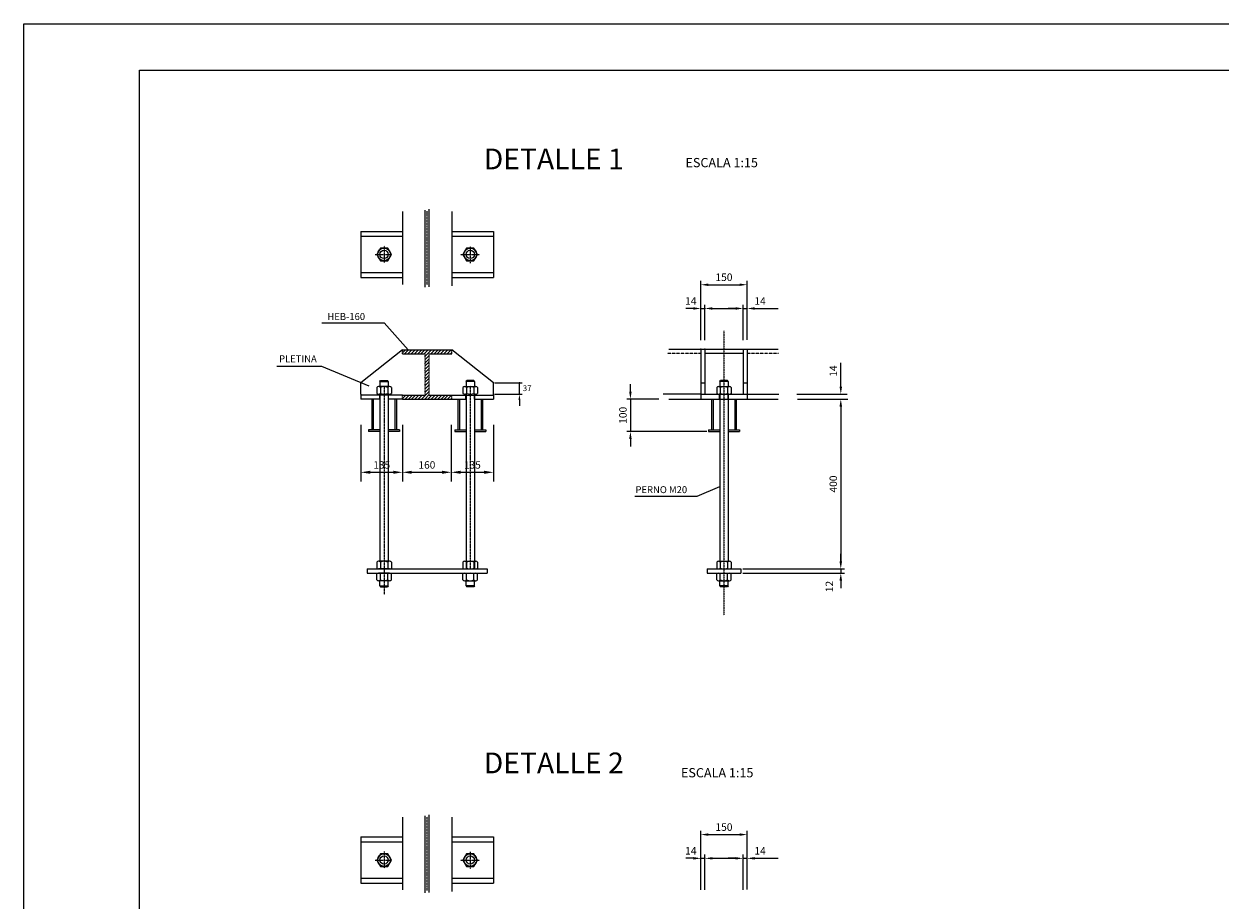
# Model space of a CAD drawing. Units: millimetres. Extents: x 0 to 84100, y 263 to 59663.
# Drawn here: x 0 to 25894, y 40701 to 59663 of the extents above; entities that cross this region are included whole.
import ezdxf

# ---------------------------------------------------------------- set-up
doc = ezdxf.new("R2010")
doc.units = ezdxf.units.MM
doc.linetypes.add('TRAZO_Y_PUNTO', pattern=[1, 0.5, -0.25, 0, -0.25])
doc.linetypes.add('TRAZOS2', pattern=[0.375, 0.25, -0.125])
for name, color, linetype in [('015', 1, 'Continuous'), ('07', 6, 'Continuous'), ('COTAS', 1, 'Continuous'), ('ZONAS-DESCARGA', 7, 'Continuous')]:
    doc.layers.add(name, color=color, linetype=linetype)
doc.styles.add('ROMANS', font='ROMANS.SHX')
doc.styles.add('ROMANT', font='ROMANT.SHX', dxfattribs={"height": 350})
doc.dimstyles.new('PROPIO', dxfattribs={"dimscale": 80, "dimtxt": 2, "dimasz": 2.5, "dimexe": 2.5, "dimexo": 7, "dimgap": 0.5, "dimtad": 0, "dimdec": 0, "dimdsep": 46, "dimtxsty": 'ROMANS', "dimcen": 2.5, "dimclrd": 30, "dimclre": 30, "dimclrt": 30, "dimadec": 0, "dimazin": 0, "dimtfac": 1, "dimtdec": 4, "dimtmove": 0, "dimatfit": 3, "dimfxl": 1, "dimtvp": 1, "dimtolj": 1, "dimtzin": 0, "dimarcsym": 0})

# ---------------------------------------------------------------- blocks, each defined once
blk = doc.blocks.new('*D122')
at = {"layer": 'Defpoints', "color": 0}
for p in [(7296, 51543), (8196, 51543), (8196, 49959)]:
    blk.add_point(p, dxfattribs=at)
at = {"layer": 'ZONAS-DESCARGA', "color": 30, "lineweight": -2}
for p, q in [((7296, 50983), (7296, 49759)), ((8196, 50983), (8196, 49759)), ((7496, 49959), (7996, 49959))]:
    blk.add_line(p, q, dxfattribs=at)
at = {"layer": 'ZONAS-DESCARGA', "color": 30}
for points in [[(7496, 49993), (7496, 49926), (7296, 49959)], [(7996, 49926), (7996, 49993), (8196, 49959)]]:
    blk.add_solid(points, dxfattribs=at)
at = {"layer": 'ZONAS-DESCARGA', "color": 30, "insert": (7746, 50119), "char_height": 160, "attachment_point": 5, "style": 'ROMANS'}
blk.add_mtext('\\A1;{135}', dxfattribs=at)
blk = doc.blocks.new('*D123')
at = {"layer": 'Defpoints', "color": 0}
for p in [(8196, 51543), (9252, 51543), (9252, 49959)]:
    blk.add_point(p, dxfattribs=at)
at = {"layer": 'ZONAS-DESCARGA', "color": 30, "lineweight": -2}
for p, q in [((9252, 50983), (9252, 49759)), ((8396, 49959), (9052, 49959))]:
    blk.add_line(p, q, dxfattribs=at)
at = {"layer": 'ZONAS-DESCARGA', "color": 30}
for points in [[(8396, 49993), (8396, 49926), (8196, 49959)], [(9052, 49926), (9052, 49993), (9252, 49959)]]:
    blk.add_solid(points, dxfattribs=at)
at = {"layer": 'ZONAS-DESCARGA', "color": 30, "insert": (8724, 50119), "char_height": 160, "attachment_point": 5, "style": 'ROMANS'}
blk.add_mtext('\\A1;{160}', dxfattribs=at)
blk = doc.blocks.new('*D124')
at = {"layer": 'Defpoints', "color": 0}
for p in [(9252, 51543), (10163, 51543), (10163, 49959)]:
    blk.add_point(p, dxfattribs=at)
at = {"layer": 'ZONAS-DESCARGA', "color": 30, "lineweight": -2}
for p, q in [((10163, 50983), (10163, 49759)), ((9452, 49959), (9963, 49959))]:
    blk.add_line(p, q, dxfattribs=at)
at = {"layer": 'ZONAS-DESCARGA', "color": 30}
for points in [[(9452, 49993), (9452, 49926), (9252, 49959)], [(9963, 49926), (9963, 49993), (10163, 49959)]]:
    blk.add_solid(points, dxfattribs=at)
at = {"layer": 'ZONAS-DESCARGA', "color": 30, "insert": (9708, 50119), "char_height": 160, "attachment_point": 5, "style": 'ROMANS'}
blk.add_mtext('\\A1;{135}', dxfattribs=at)
blk = doc.blocks.new('A1')
at = {"layer": '015'}
blk.add_lwpolyline([(-841, 0), (-841, 594), (0, 594), (0, 0)], close=True, dxfattribs=at)
at = {"layer": '07'}
blk.add_lwpolyline([(-816, 10), (-816, 584), (-10, 584), (-10, 10)], close=True, dxfattribs=at)

msp = doc.modelspace()

# ---------------------------------------------------------------- hatches: boundary and pattern name
at = {"layer": 'ZONAS-DESCARGA', "linetype": 'Continuous'}
h = msp.add_hatch(dxfattribs=at)
h.set_pattern_fill('ANSI31', color=1, scale=400, style=0)
h.set_pattern_definition([(45, (-163739.46, -53768.13), (-35.355339, 35.355339), [])])
h.paths.add_polyline_path([(9262.9, 52609.6), (8195.9, 52609.6), (8195.9, 52522.6), (8685.9, 52522.6), (8685.9, 51629.9), (8195.9, 51629.9), (8195.9, 51542.9), (9262.9, 51542.9), (9262.9, 51629.9), (8772.9, 51629.9), (8772.9, 52522.6), (9262.9, 52522.6)])

# ---------------------------------------------------------------- linework, layer by layer
at = {"layer": 'COTAS', "color": 30, "linetype": 'ByBlock'}
for p, q in [((14654.3, 52820.2), (14654.3, 54099.9)), ((14816.8, 54018.6), (15491.8, 54018.6)), ((15654.3, 52827.7), (15654.3, 54099.9)), ((14491.8, 53504.8), (14329.3, 53504.8)), ((14654.3, 53504.8), (14741, 53504.8)), ((14741, 52820.2), (14741, 53586.1)), ((14903.5, 53504.8), (15418.1, 53504.8)), ((15405.2, 53504.8), (15242.7, 53504.8)), ((15567.7, 52820.2), (15567.7, 53586.1)), ((15567.7, 53504.8), (15654.3, 53504.8)), ((15816.8, 53504.8), (16331.4, 53504.8)), ((17683.5, 51812.1), (17683.5, 52326.7)), ((10194, 51894.5), (10788.5, 51894.5)), ((10726, 51649.6), (10726, 51894.5)), ((13129.5, 51705.4), (13129.5, 51867.9)), ((10194, 51649.6), (10788.5, 51649.6)), ((13744, 51542.9), (13048.2, 51542.9)), ((13129.5, 51542.9), (13129.5, 50842.9)), ((10726, 51524.6), (10726, 51399.6)), ((17683.4, 51380.4), (17683.4, 48030.4)), ((17683.5, 51380.4), (17683.5, 51217.9)), ((14780.4, 50842.9), (13048.2, 50842.9)), ((13129.5, 50680.4), (13129.5, 50517.9)), ((17683.4, 48030.4), (17683.4, 48192.9)), ((15561.6, 47867.9), (17764.6, 47867.9)), ((15561.6, 47777), (17764.6, 47777)), ((17683.4, 47867.9), (17683.4, 47777)), ((17683.4, 47614.5), (17683.4, 47452)), ((14654.3, 40919.7), (14654.3, 42199.3)), ((14816.8, 42118.1), (15491.8, 42118.1)), ((15654.3, 40927.2), (15654.3, 42199.3)), ((14491.8, 41604.3), (14329.3, 41604.3)), ((14654.3, 41604.3), (14741, 41604.3)), ((14741, 40919.7), (14741, 41685.6)), ((14903.5, 41604.3), (15418.1, 41604.3)), ((15405.2, 41604.3), (15242.7, 41604.3)), ((15567.7, 40919.7), (15567.7, 41685.6)), ((15567.7, 41604.3), (15654.3, 41604.3)), ((15816.8, 41604.3), (16331.4, 41604.3))]:
    msp.add_line(p, q, dxfattribs=at)
msp.add_point((10726, 51894.5), dxfattribs=at)
for points in [[(14816.8, 54045.7), (14816.8, 53991.6), (14654.3, 54018.6)], [(15491.8, 54045.7), (15491.8, 53991.6), (15654.3, 54018.6)], [(14491.8, 53531.9), (14491.8, 53477.8), (14654.3, 53504.8)], [(14903.5, 53531.9), (14903.5, 53477.8), (14741, 53504.8)], [(15405.2, 53531.9), (15405.2, 53477.8), (15567.7, 53504.8)], [(15816.8, 53531.9), (15816.8, 53477.8), (15654.3, 53504.8)], [(17656.4, 51812.1), (17710.6, 51812.1), (17683.5, 51649.6)], [(10705.2, 51524.6), (10746.9, 51524.6), (10726, 51649.6)], [(13102.4, 51705.4), (13156.6, 51705.4), (13129.5, 51542.9)], [(17656.3, 51380.4), (17710.5, 51380.4), (17683.4, 51542.9)], [(17656.4, 51380.4), (17710.6, 51380.4), (17683.5, 51542.9)], [(13102.4, 50680.4), (13156.6, 50680.4), (13129.5, 50842.9)], [(17656.3, 48030.4), (17710.5, 48030.4), (17683.4, 47867.9)], [(17656.3, 48030.4), (17710.5, 48030.4), (17683.4, 47867.9)], [(17656.3, 47614.5), (17710.5, 47614.5), (17683.4, 47777)], [(14816.8, 42145.2), (14816.8, 42091), (14654.3, 42118.1)], [(15491.8, 42145.2), (15491.8, 42091), (15654.3, 42118.1)], [(14491.8, 41631.4), (14491.8, 41577.2), (14654.3, 41604.3)], [(14903.5, 41631.4), (14903.5, 41577.2), (14741, 41604.3)], [(15405.2, 41631.4), (15405.2, 41577.2), (15567.7, 41604.3)], [(15816.8, 41631.4), (15816.8, 41577.2), (15654.3, 41604.3)]]:
    msp.add_solid(points, dxfattribs=at)
at = {"layer": 'Defpoints', "color": 30, "linetype": 'ByBlock'}
for p in [(15654.3, 54018.6), (15654.3, 53504.8), (13129.5, 50842.9), (17683.4, 47867.9), (17683.4, 47777), (15654.3, 42118.1), (15654.3, 41604.3)]:
    msp.add_point(p, dxfattribs=at)
at = {"layer": 'Defpoints', "color": 0, "linetype": 'ByBlock'}
for p in [(14654.3, 52622.5), (15567.7, 52622.5), (15654.3, 52622.5), (15654.3, 52622.5), (7296.1, 51542.9), (8296.1, 51542.9), (8296.1, 51542.9), (9162.7, 51542.9), (9162.7, 51542.9), (10162.7, 51649.6), (10162.7, 51542.9), (14654.3, 51542.9), (15654.3, 51649.6), (15654.3, 51542.9), (14821, 50842.9), (15521, 47867.9), (15521, 47867.9), (15521, 47777)]:
    msp.add_point(p, dxfattribs=at)
at = {"layer": 'ZONAS-DESCARGA'}
for p, q in [((8195.9, 55603.6), (8195.9, 54026.8)), ((9262.9, 55603.6), (9262.9, 53996.1)), ((7296.1, 55174.1), (7296.1, 54174.1)), ((7296.1, 55174.1), (8195.9, 55174.1)), ((9262.9, 55174.1), (10162.7, 55174.1)), ((10162.7, 55174.1), (10162.7, 54174.1)), ((7296.1, 55067.5), (8195.9, 55067.5)), ((9262.9, 55067.5), (10162.7, 55067.5)), ((7296.1, 54280.8), (8195.9, 54280.8)), ((7296.1, 54174.1), (8195.9, 54174.1)), ((9262.9, 54280.8), (10162.7, 54280.8)), ((9262.9, 54174.1), (10162.7, 54174.1)), ((8195.9, 52609.6), (9262.9, 52609.6)), ((13957.6, 52622.5), (16330.8, 52622.5)), ((14654.3, 52622.5), (14654.3, 51649.6)), ((14654.3, 52622.5), (14741, 52622.5)), ((14741, 52622.5), (14741, 51649.6)), ((15567.7, 52622.5), (15654.3, 52622.5)), ((15567.7, 52622.5), (15567.7, 51649.6)), ((15654.3, 52622.5), (15654.3, 51649.6)), ((8195.9, 52522.6), (8685.9, 52522.6)), ((8772.9, 52522.6), (9262.9, 52522.6)), ((7296.1, 51649.6), (7296.1, 51894.5)), ((7638.3, 51797.9), (7638.3, 51667.9)), ((7914.4, 51816.3), (7677.7, 51816.3)), ((7706.1, 51922.7), (7722.6, 51945.7)), ((7706.1, 51922.7), (7886.1, 51922.7)), ((7706.1, 51922.7), (7706.1, 51816.3)), ((7717.2, 51797.9), (7717.2, 51667.9)), ((7722.6, 51945.7), (7869.6, 51945.7)), ((7886.1, 51922.7), (7869.6, 51945.7)), ((7875, 51797.9), (7875, 51667.9)), ((7886.1, 51922.7), (7886.1, 51816.3)), ((7953.9, 51797.9), (7953.9, 51667.9)), ((9504.9, 51797.9), (9504.9, 51667.9)), ((9544.4, 51816.3), (9781.1, 51816.3)), ((9572.7, 51922.7), (9589.2, 51945.7)), ((9752.7, 51922.7), (9572.7, 51922.7)), ((9572.7, 51922.7), (9572.7, 51816.3)), ((9752.7, 51922.7), (9572.7, 51922.7)), ((9583.8, 51797.9), (9583.8, 51667.9)), ((9736.2, 51945.7), (9589.2, 51945.7)), ((9752.7, 51922.7), (9736.2, 51945.7)), ((9741.6, 51797.9), (9741.6, 51667.9)), ((9752.7, 51922.7), (9752.7, 51816.3)), ((9820.6, 51797.9), (9820.6, 51667.9)), ((10162.7, 51649.6), (10162.7, 51894.5)), ((14654.3, 51894.5), (14741, 51894.5)), ((14996.5, 51797.9), (14996.5, 51667.9)), ((15036, 51816.3), (15272.7, 51816.3)), ((15064.3, 51922.7), (15080.8, 51945.7)), ((15244.3, 51922.7), (15064.3, 51922.7)), ((15244.3, 51922.7), (15064.3, 51922.7)), ((15064.3, 51922.7), (15064.3, 51816.3)), ((15075.4, 51797.9), (15075.4, 51667.9)), ((15227.8, 51945.7), (15080.8, 51945.7)), ((15244.3, 51922.7), (15227.8, 51945.7)), ((15233.2, 51797.9), (15233.2, 51667.9)), ((15244.3, 51922.7), (15244.3, 51816.3)), ((15312.1, 51797.9), (15312.1, 51667.9)), ((15567.7, 51894.5), (15654.3, 51894.5)), ((7296.1, 51649.6), (7296.1, 51542.9)), ((8195.9, 51629.9), (7296.1, 51629.9)), ((7706.1, 51542.9), (7296.1, 51542.9)), ((7529.4, 51542.9), (7529.4, 50876.3)), ((7562.7, 51542.9), (7562.7, 50876.3)), ((7702.7, 51542.9), (7702.7, 51649.6)), ((7706.1, 51649.6), (7706.1, 48034.5)), ((7886.1, 51649.6), (7886.1, 48034.5)), ((8195.9, 51542.9), (7886.1, 51542.9)), ((7889.4, 51542.9), (7889.4, 51649.6)), ((8029.4, 51542.9), (8029.4, 50876.3)), ((8062.7, 51542.9), (8062.7, 50876.3)), ((9262.9, 51629.9), (10162.7, 51629.9)), ((9262.9, 51542.9), (9572.7, 51542.9)), ((9396.1, 51542.9), (9396.1, 50876.3)), ((9429.4, 51542.9), (9429.4, 50876.3)), ((9569.4, 51542.9), (9569.4, 51649.6)), ((9572.7, 51649.6), (9572.7, 47867.9)), ((9572.7, 51542.9), (9572.7, 51649.6)), ((9752.7, 51649.6), (9752.7, 47867.9)), ((9752.7, 51542.9), (9752.7, 51649.6)), ((9752.7, 51542.9), (10162.7, 51542.9)), ((9756.1, 51542.9), (9756.1, 51649.6)), ((9896.1, 51542.9), (9896.1, 50876.3)), ((9929.4, 51542.9), (9929.4, 50876.3)), ((10162.7, 51649.6), (10162.7, 51542.9)), ((13957.6, 51542.9), (16330.8, 51542.9)), ((14654.3, 51649.6), (15654.3, 51649.6)), ((14887.7, 51542.9), (14887.7, 50876.3)), ((14921, 51542.9), (14921, 50876.3)), ((15061, 51542.9), (15061, 51649.6)), ((15064.3, 51649.6), (15064.3, 48034.5)), ((15064.3, 51542.9), (15064.3, 51649.6)), ((15244.3, 51649.6), (15244.3, 48034.5)), ((15244.3, 51542.9), (15244.3, 51649.6)), ((15247.7, 51542.9), (15247.7, 51649.6)), ((15387.7, 51542.9), (15387.7, 50876.3)), ((15421, 51542.9), (15421, 50876.3)), ((7706.1, 50876.3), (7462.7, 50876.3)), ((7462.7, 50876.3), (7462.7, 50842.9)), ((7706.1, 50842.9), (7462.7, 50842.9)), ((8129.4, 50876.3), (7886.1, 50876.3)), ((8129.4, 50842.9), (7886.1, 50842.9)), ((8129.4, 50876.3), (8129.4, 50842.9)), ((9329.4, 50876.3), (9329.4, 50842.9)), ((9329.4, 50876.3), (9572.7, 50876.3)), ((9329.4, 50842.9), (9572.7, 50842.9)), ((9752.7, 50876.3), (9996.1, 50876.3)), ((9752.7, 50842.9), (9996.1, 50842.9)), ((9996.1, 50876.3), (9996.1, 50842.9)), ((14821, 50876.3), (15064.3, 50876.3)), ((14821, 50876.3), (14821, 50842.9)), ((14821, 50842.9), (15064.3, 50842.9)), ((15244.3, 50876.3), (15487.7, 50876.3)), ((15244.3, 50842.9), (15487.7, 50842.9)), ((15487.7, 50876.3), (15487.7, 50842.9)), ((7638.3, 48016.2), (7638.3, 47886.2)), ((7914.4, 48034.5), (7677.7, 48034.5)), ((7717.2, 48016.2), (7717.2, 47886.2)), ((7875, 48016.2), (7875, 47886.2)), ((7953.9, 48016.2), (7953.9, 47886.2)), ((9504.9, 48016.2), (9504.9, 47886.2)), ((9544.4, 48034.5), (9781.1, 48034.5)), ((9583.8, 48016.2), (9583.8, 47886.2)), ((9741.6, 48016.2), (9741.6, 47886.2)), ((9820.6, 48016.2), (9820.6, 47886.2)), ((14996.5, 48016.2), (14996.5, 47886.2)), ((15036, 48034.5), (15272.7, 48034.5)), ((15075.4, 48016.2), (15075.4, 47886.2)), ((15233.2, 48016.2), (15233.2, 47886.2)), ((15312.1, 48016.2), (15312.1, 47886.2)), ((7429.4, 47867.9), (10029.4, 47867.9)), ((7429.4, 47867.9), (7429.4, 47777)), ((7429.4, 47777), (10029.4, 47777)), ((7638.3, 47628.7), (7638.3, 47758.7)), ((7914.4, 47867.9), (7677.7, 47867.9)), ((7914.4, 47777), (7677.7, 47777)), ((7717.2, 47628.7), (7717.2, 47758.7)), ((7875, 47628.7), (7875, 47758.7)), ((7953.9, 47628.7), (7953.9, 47758.7)), ((9504.9, 47628.7), (9504.9, 47758.7)), ((9544.4, 47867.9), (9781.1, 47867.9)), ((9544.4, 47777), (9781.1, 47777)), ((9583.8, 47628.7), (9583.8, 47758.7)), ((9741.6, 47628.7), (9741.6, 47758.7)), ((9820.6, 47628.7), (9820.6, 47758.7)), ((10029.4, 47867.9), (10029.4, 47777)), ((14787.7, 47867.9), (15521, 47867.9)), ((14787.7, 47867.9), (14787.7, 47777)), ((14787.7, 47777), (15521, 47777)), ((14996.5, 47628.7), (14996.5, 47758.7)), ((15036, 47867.9), (15272.7, 47867.9)), ((15036, 47777), (15272.7, 47777)), ((15075.4, 47628.7), (15075.4, 47758.7)), ((15233.2, 47628.7), (15233.2, 47758.7)), ((15312.1, 47628.7), (15312.1, 47758.7)), ((15521, 47867.9), (15521, 47777)), ((7914.4, 47610.4), (7677.7, 47610.4)), ((7706.1, 47503.9), (7706.1, 47610.4)), ((7706.1, 47503.9), (7886.1, 47503.9)), ((7706.1, 47503.9), (7722.6, 47480.9)), ((7722.6, 47480.9), (7869.6, 47480.9)), ((7886.1, 47503.9), (7869.6, 47480.9)), ((7886.1, 47503.9), (7886.1, 47610.4)), ((9544.4, 47610.4), (9781.1, 47610.4)), ((9572.7, 47503.9), (9572.7, 47610.4)), ((9752.7, 47503.9), (9572.7, 47503.9)), ((9572.7, 47503.9), (9589.2, 47480.9)), ((9736.2, 47480.9), (9589.2, 47480.9)), ((9752.7, 47503.9), (9736.2, 47480.9)), ((9752.7, 47503.9), (9752.7, 47610.4)), ((15036, 47610.4), (15272.7, 47610.4)), ((15064.3, 47503.9), (15064.3, 47610.4)), ((15244.3, 47503.9), (15064.3, 47503.9)), ((15064.3, 47503.9), (15080.8, 47480.9)), ((15227.8, 47480.9), (15080.8, 47480.9)), ((15244.3, 47503.9), (15227.8, 47480.9)), ((15244.3, 47503.9), (15244.3, 47610.4)), ((8195.9, 42496.8), (8195.9, 40919.9)), ((9262.9, 42496.8), (9262.9, 40889.2)), ((7296.1, 42067.3), (8195.9, 42067.3)), ((7296.1, 42067.3), (7296.1, 41067.3)), ((7296.1, 41960.6), (8195.9, 41960.6)), ((9262.9, 42067.3), (10162.7, 42067.3)), ((9262.9, 41960.6), (10162.7, 41960.6)), ((10162.7, 42067.3), (10162.7, 41067.3)), ((7296.1, 41173.9), (8195.9, 41173.9)), ((9262.9, 41173.9), (10162.7, 41173.9)), ((7296.1, 41067.3), (8195.9, 41067.3)), ((9262.9, 41067.3), (10162.7, 41067.3))]:
    msp.add_line(p, q, dxfattribs=at)
at = {"layer": 'ZONAS-DESCARGA', "color": 1}
for p, q in [((8685.9, 53965), (8685.9, 55633.9)), ((8772.9, 53972), (8772.9, 55654.9)), ((6449.9, 53191.4), (7800.5, 53191.4)), ((7800.5, 53191.4), (8321.3, 52609.6)), ((5477.6, 52253.1), (6440.2, 52253.1)), ((6440.2, 52253.1), (7463.7, 51830.6)), ((14577.5, 49444.4), (15064.3, 49648.3)), ((13227, 49444.4), (14577.5, 49444.4)), ((8685.9, 40858.1), (8685.9, 42527)), ((8772.9, 40865.1), (8772.9, 42548))]:
    msp.add_line(p, q, dxfattribs=at)
at = {"layer": 'ZONAS-DESCARGA', "color": 1, "linetype": 'TRAZO_Y_PUNTO'}
for p, q in [((8729.4, 54015.2), (8729.4, 55607.3)), ((7602.7, 54674.1), (7958.8, 54674.1)), ((7796.1, 54861.2), (7796.1, 54499.2)), ((9450.6, 54674.1), (9861.9, 54674.1)), ((9662.7, 54849), (9662.7, 54487)), ((7796.1, 51818.1), (7796.1, 47312.9)), ((9662.7, 51818.1), (9662.7, 47867.9)), ((8729.4, 40908.3), (8729.4, 42500.4)), ((7796.1, 41754.4), (7796.1, 41392.4)), ((9662.7, 41742.1), (9662.7, 41380.1)), ((7602.7, 41567.3), (7958.8, 41567.3)), ((9450.6, 41567.3), (9861.9, 41567.3))]:
    msp.add_line(p, q, dxfattribs=at)
at = {"layer": 'ZONAS-DESCARGA', "color": 1, "linetype": 'TRAZO_Y_PUNTO', "ltscale": 10}
msp.add_line((15154.3, 53019.3), (15154.3, 46866), dxfattribs=at)
at = {"layer": 'ZONAS-DESCARGA', "color": 7}
for p, q in [((8195.9, 52609.6), (7296.1, 51894.5)), ((10162.7, 51894.5), (9262.9, 52609.6)), ((8195.9, 51629.9), (8685.9, 51629.9)), ((8195.9, 51542.9), (9262.9, 51542.9)), ((8772.9, 51629.9), (9262.9, 51629.9)), ((14654.3, 51649.6), (13835.6, 51649.6)), ((14654.3, 51649.6), (14654.3, 51542.9)), ((15654.3, 51649.6), (16343.5, 51649.6)), ((15654.3, 51649.6), (15654.3, 51542.9))]:
    msp.add_line(p, q, dxfattribs=at)
at = {"layer": 'ZONAS-DESCARGA', "linetype": 'TRAZO_Y_PUNTO', "ltscale": 10}
for p, q in [((8195.9, 52522.6), (8195.9, 52609.6)), ((9262.9, 52522.6), (9262.9, 52609.6)), ((8685.9, 51629.9), (8685.9, 52522.6)), ((8772.9, 51629.9), (8772.9, 52522.6)), ((8195.9, 51542.9), (8195.9, 51629.9)), ((9262.9, 51542.9), (9262.9, 51629.9))]:
    msp.add_line(p, q, dxfattribs=at)
at = {"layer": 'ZONAS-DESCARGA', "linetype": 'TRAZOS2', "ltscale": 10}
for p, q in [((13929.3, 52539.3), (14654.3, 52539.3)), ((15654.3, 52539.3), (16336.3, 52539.3))]:
    msp.add_line(p, q, dxfattribs=at)
at = {"layer": 'ZONAS-DESCARGA', "ltscale": 10}
msp.add_line((14741, 52539.3), (15567.7, 52539.3), dxfattribs=at)
at = {"layer": 'ZONAS-DESCARGA', "color": 30}
for p, q in [((16731.5, 51649.6), (17825, 51649.6)), ((16746.6, 51542.9), (17832.6, 51542.9))]:
    msp.add_line(p, q, dxfattribs=at)
at = {"layer": 'ZONAS-DESCARGA'}
for points in [[(7717.2, 54810.8), (7638.3, 54674.1), (7717.2, 54537.5), (7875, 54537.5), (7953.9, 54674.1), (7875, 54810.8)], [(9583.8, 54810.8), (9504.9, 54674.1), (9583.8, 54537.5), (9741.6, 54537.5), (9820.6, 54674.1), (9741.6, 54810.8)], [(7717.2, 41703.9), (7638.3, 41567.3), (7717.2, 41430.6), (7875, 41430.6), (7953.9, 41567.3), (7875, 41703.9)], [(9583.8, 41703.9), (9504.9, 41567.3), (9583.8, 41430.6), (9741.6, 41430.6), (9820.6, 41567.3), (9741.6, 41703.9)]]:
    msp.add_lwpolyline(points, close=True, dxfattribs=at)
for centre, radius in [((7796.1, 54674.1), 136.7), ((7796.1, 54674.1), 90), ((9662.7, 54674.1), 136.7), ((9662.7, 54674.1), 90), ((7796.1, 41567.3), 136.7), ((9662.7, 41567.3), 136.7), ((7796.1, 41567.3), 90), ((9662.7, 41567.3), 90)]:
    msp.add_circle(centre, radius, dxfattribs=at)
for centre, radius, start, end in [((7677.7, 51764.6), 51.6, 40.19524, 139.80476), ((7796.1, 51637.1), 179.1, 63.86412, 116.13588), ((7914.4, 51764.6), 51.6, 40.19524, 139.80476), ((9544.4, 51764.6), 51.6, 40.19524, 139.80476), ((9662.7, 51637.1), 179.1, 63.86412, 116.13588), ((9781.1, 51764.6), 51.6, 40.19524, 139.80476), ((15036, 51764.6), 51.6, 40.19524, 139.80476), ((15154.3, 51637.1), 179.1, 63.86412, 116.13588), ((15272.7, 51764.6), 51.6, 40.19524, 139.80476), ((7677.7, 51701.2), 51.6, 220.19524, 319.80476), ((7796.1, 51828.7), 179.1, 243.86412, 296.13588), ((7914.4, 51701.2), 51.6, 220.19524, 319.80476), ((9544.4, 51701.2), 51.6, 220.19524, 319.80476), ((9662.7, 51828.7), 179.1, 243.86412, 296.13588), ((9781.1, 51701.2), 51.6, 220.19524, 319.80476), ((15036, 51701.2), 51.6, 220.19524, 319.80476), ((15154.3, 51828.7), 179.1, 243.86412, 296.13588), ((15272.7, 51701.2), 51.6, 220.19524, 319.80476), ((7677.7, 47982.9), 51.6, 40.19524, 139.80476), ((7796.1, 47855.4), 179.1, 63.86412, 116.13588), ((7914.4, 47982.9), 51.6, 40.19524, 139.80476), ((9544.4, 47982.9), 51.6, 40.19524, 139.80476), ((9662.7, 47855.4), 179.1, 63.86412, 116.13588), ((9781.1, 47982.9), 51.6, 40.19524, 139.80476), ((15036, 47982.9), 51.6, 40.19524, 139.80476), ((15154.3, 47855.4), 179.1, 63.86412, 116.13588), ((15272.7, 47982.9), 51.6, 40.19524, 139.80476), ((7677.7, 47919.5), 51.6, 220.19524, 319.80476), ((7677.7, 47725.4), 51.6, 40.19524, 139.80476), ((7796.1, 48047), 179.1, 243.86412, 296.13588), ((7796.1, 47597.9), 179.1, 63.86412, 116.13588), ((7914.4, 47919.5), 51.6, 220.19524, 319.80476), ((7914.4, 47725.4), 51.6, 40.19524, 139.80476), ((9544.4, 47919.5), 51.6, 220.19524, 319.80476), ((9544.4, 47725.4), 51.6, 40.19524, 139.80476), ((9662.7, 48047), 179.1, 243.86412, 296.13588), ((9662.7, 47597.9), 179.1, 63.86412, 116.13588), ((9781.1, 47919.5), 51.6, 220.19524, 319.80476), ((9781.1, 47725.4), 51.6, 40.19524, 139.80476), ((15036, 47919.5), 51.6, 220.19524, 319.80476), ((15036, 47725.4), 51.6, 40.19524, 139.80476), ((15154.3, 48047), 179.1, 243.86412, 296.13588), ((15154.3, 47597.9), 179.1, 63.86412, 116.13588), ((15272.7, 47919.5), 51.6, 220.19524, 319.80476), ((15272.7, 47725.4), 51.6, 40.19524, 139.80476), ((7677.7, 47662), 51.6, 220.19524, 319.80476), ((7796.1, 47789.5), 179.1, 243.86412, 296.13588), ((7914.4, 47662), 51.6, 220.19524, 319.80476), ((9544.4, 47662), 51.6, 220.19524, 319.80476), ((9662.7, 47789.5), 179.1, 243.86412, 296.13588), ((9781.1, 47662), 51.6, 220.19524, 319.80476), ((15036, 47662), 51.6, 220.19524, 319.80476), ((15154.3, 47789.5), 179.1, 243.86412, 296.13588), ((15272.7, 47662), 51.6, 220.19524, 319.80476)]:
    msp.add_arc(centre, radius, start, end, dxfattribs=at)
at = {"layer": 'ZONAS-DESCARGA', "color": 30, "linetype": 'ByBlock'}
for p in [(14741, 53504.8), (14741, 41604.3)]:
    msp.add_point(p, dxfattribs=at)
at = {"layer": 'ZONAS-DESCARGA', "color": 0, "linetype": 'ByBlock'}
for p in [(14654.3, 52622.5), (14741, 52622.5), (10162.7, 51894.5), (10162.7, 51894.5), (10162.7, 51649.6)]:
    msp.add_point(p, dxfattribs=at)

# ---------------------------------------------------------------- block references
at = {"xscale": 100, "yscale": 100, "zscale": 100}
msp.add_blockref('A1', (84099.8, 263.3), dxfattribs=at)

# ---------------------------------------------------------------- texts
at = {"layer": 'COTAS', "color": 30}
for s, height, p in [('14', 162.5, (14313.6, 53586.1)), ('37', 125, (10799.5, 51716.1)), ('14', 162.5, (14313.6, 41685.6))]:
    msp.add_text(s, height=height, dxfattribs=at).set_placement(p)
at = {"layer": 'COTAS', "color": 30, "linetype": 'ByBlock', "char_height": 162.5, "attachment_point": 5}
for s, insert in [('\\A1;150', (15154.3, 54181.1)), ('\\A1;14', (15936.7, 53667.3)), ('\\A1;150', (15154.3, 42280.6)), ('\\A1;14', (15936.7, 41766.8))]:
    msp.add_mtext(s, dxfattribs=dict(at, insert=insert))
at = {"layer": 'COTAS', "color": 30, "linetype": 'ByBlock', "char_height": 162.5, "attachment_point": 5, "rotation": 90}
for s, insert in [('\\A1;14', (17521, 52150.6)), ('\\A1;100', (12967, 51192.9)), ('\\A1;400', (17520.9, 49705.4)), ('12', (17457.4, 47486.5))]:
    msp.add_mtext(s, dxfattribs=dict(at, insert=insert))
at = {"layer": 'ZONAS-DESCARGA', "color": 1, "style": 'ROMANT'}
for s, p in [('%%UDETALLE 1', (9954.3, 56515.9)), ('%%UDETALLE 2', (9954.3, 43444.3))]:
    msp.add_text(s, height=450, dxfattribs=at).set_placement(p)
at = {"layer": 'ZONAS-DESCARGA', "color": 4}
for p in [(14321.5, 56562), (14223.2, 43356.9)]:
    msp.add_text('ESCALA 1:15', height=200, dxfattribs=at).set_placement(p)
at = {"layer": 'ZONAS-DESCARGA', "color": 1}
for s, p in [('HEB-160', (6569.6, 53255.3)), ('PLETINA', (5523.3, 52341)), ('PERNO M20', (13238.3, 49508.4))]:
    msp.add_text(s, height=150, dxfattribs=at).set_placement(p)

# ---------------------------------------------------------------- dimensions: what is measured, and where the dimension line sits
at = {"layer": 'ZONAS-DESCARGA', "color": 7}
dim = msp.add_linear_dim(base=(8195.9, 49959.2), p1=(7296.1, 51542.9), p2=(8195.9, 51542.9), text='{135}', dimstyle='PROPIO', dxfattribs=at)
dim.commit()
dim.dimension.update_dxf_attribs({"geometry": '*D122', "text_midpoint": (7746, 50119.2)})
for base, p1, p2, text, picture, middle in [((9252.4, 49959.2), (8195.9, 51542.9), (9252.4, 51542.9), '{160}', '*D123', (8724.1, 50119.2)), ((10162.7, 49959.2), (9252.4, 51542.9), (10162.7, 51542.9), '{135}', '*D124', (9707.5, 50119.2))]:
    dim = msp.add_linear_dim(base=base, p1=p1, p2=p2, text=text, dimstyle='PROPIO', override={"dimse1": 1, "dimtmove": 1}, dxfattribs=at)
    dim.commit()
    dim.dimension.update_dxf_attribs({"geometry": picture, "text_midpoint": middle})

doc.saveas('drawing.dxf')
